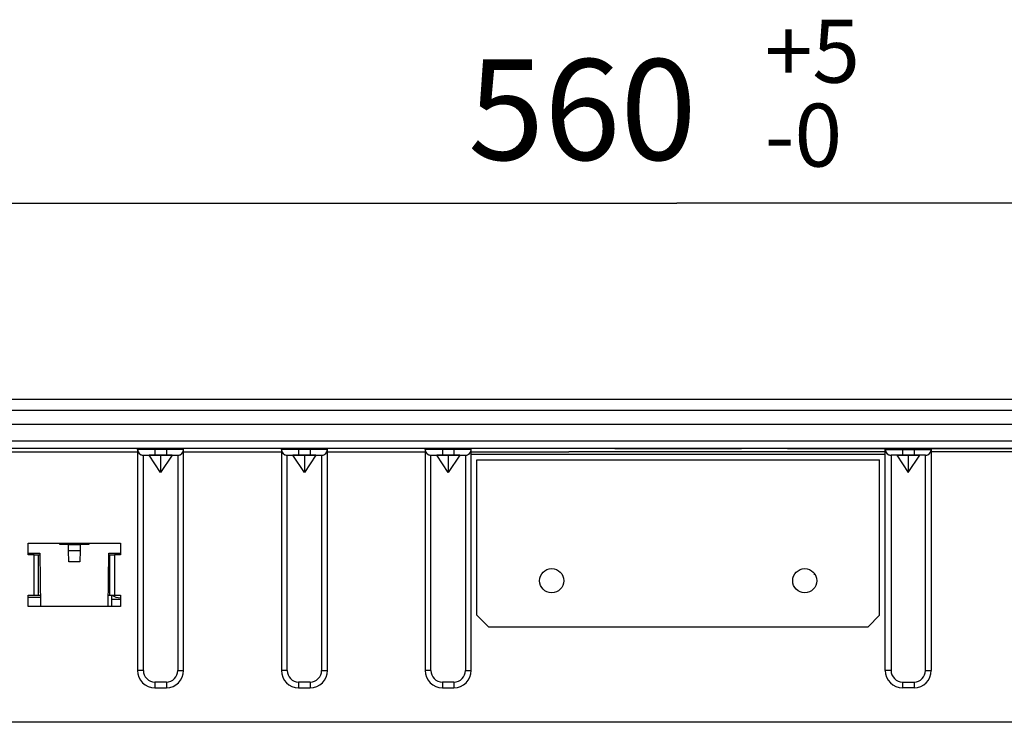
# Model space of a CAD drawing. Extents: x -762 to -182, y 859 to 1248.
# Drawn here: x -691 to -656, y 936 to 960 of the extents above; entities that cross this region are included whole.
import ezdxf
from ezdxf.enums import TextEntityAlignment as Align

# ---------------------------------------------------------------- set-up
doc = ezdxf.new("R2010")
doc.units = 0
doc.header["$LTSCALE"] = 11.16
doc.layers.get('0').update_dxf_attribs({"linetype": 'CONTINUOUS'})
doc.layers.add('2', color=7, linetype='CONTINUOUS')
doc.styles.get("Standard").update_dxf_attribs({"font": 'TXT', "bigfont": 'BIGFONT'})
doc.dimstyles.new('GMM002', dxfattribs={"dimtxt": 3.5, "dimasz": 3, "dimexe": 2, "dimexo": 0, "dimgap": 1.5, "dimtad": 1, "dimblk1": 'OPEN30', "dimblk2": 'OPEN30', "dimsah": 1, "dimcen": 1, "dimclrd": 10, "dimclre": 10, "dimclrt": 10, "dimazin": 3, "dimtol": 1, "dimtp": 5, "dimtfac": 0.714286, "dimtmove": 0, "dimatfit": 3})

# ---------------------------------------------------------------- blocks, each defined once
blk = doc.blocks.new('_OPEN30')
at = {"color": 0, "linetype": 'BYBLOCK'}
for p, q in [((-1, 0.268), (0, 0)), ((0, 0), (-1, -0.268)), ((0, 0), (-1, 0))]:
    blk.add_line(p, q, dxfattribs=at)
blk = doc.blocks.new('*D2')
at = {"color": 10, "linetype": 'CONTINUOUS'}
for p, q in [((-723.887, 944.038), (-723.887, 955.788)), ((-611.887, 944.118), (-611.887, 955.788)), ((-723.887, 953.788), (-667.887, 953.788)), ((-611.887, 953.788), (-667.887, 953.788))]:
    blk.add_line(p, q, dxfattribs=at)
at = {"color": 10, "linetype": 'CONTINUOUS', "xscale": 3, "yscale": 3, "zscale": 3, "rotation": 180}
blk.add_blockref('_OPEN30', (-723.887, 953.788), dxfattribs=at)
at = {"color": 10, "linetype": 'CONTINUOUS', "xscale": 3, "yscale": 3, "zscale": 3}
blk.add_blockref('_OPEN30', (-611.887, 953.788), dxfattribs=at)
at = {"color": 10}
for s, p in [('+5', (-664.825, 957.972)), ('-0', (-664.825, 955.056))]:
    blk.add_text(s, height=2.1875, dxfattribs=at).set_placement(p)
blk.add_text('560', height=3.5, dxfattribs=at).set_placement((-671.168, 955.288), align=Align.CENTER)

msp = doc.modelspace()

# ---------------------------------------------------------------- linework, layer by layer
at = {"layer": '2', "color": 10, "linetype": 'CONTINUOUS'}
for p, q in [((-637.983, 946.964), (-697.683, 946.964)), ((-723.887, 946.591), (-611.887, 946.591)), ((-611.887, 946.097), (-723.887, 946.097)), ((-727.733, 945.524), (-626.933, 945.524)), ((-626.933, 945.264), (-727.54, 945.264)), ((-613.473, 945.264), (-722.193, 945.264)), ((-615.775, 945.264), (-719.89, 945.264)), ((-686.633, 945.264), (-691.033, 945.264)), ((-691.033, 945.144), (-686.633, 945.144)), ((-686.621, 945.264), (-686.633, 945.264)), ((-686.633, 945.224), (-686.633, 945.264)), ((-686.621, 945.224), (-686.633, 945.224)), ((-686.633, 945.224), (-686.633, 937.544)), ((-686.587, 945.264), (-686.621, 945.264)), ((-686.587, 945.224), (-686.621, 945.224)), ((-686.532, 945.264), (-686.587, 945.264)), ((-686.532, 945.224), (-686.587, 945.224)), ((-686.457, 945.264), (-686.532, 945.264)), ((-686.457, 945.224), (-686.532, 945.224)), ((-686.366, 945.264), (-686.457, 945.264)), ((-686.366, 945.224), (-686.457, 945.224)), ((-686.433, 945.024), (-686.425, 945.024)), ((-686.433, 945.024), (-686.233, 945.024)), ((-686.433, 937.544), (-686.433, 945.024)), ((-686.425, 945.024), (-686.402, 945.024)), ((-686.402, 945.024), (-686.365, 945.024)), ((-686.262, 945.264), (-686.366, 945.264)), ((-686.262, 945.224), (-686.366, 945.224)), ((-686.365, 945.024), (-686.316, 945.024)), ((-686.316, 945.024), (-686.255, 945.024)), ((-686.15, 945.264), (-686.262, 945.264)), ((-686.15, 945.224), (-686.262, 945.224)), ((-686.255, 945.024), (-686.186, 945.024)), ((-685.833, 945.024), (-686.233, 945.024)), ((-685.833, 944.424), (-686.233, 945.024)), ((-686.186, 945.024), (-686.111, 945.024)), ((-686.033, 945.264), (-686.15, 945.264)), ((-686.033, 945.224), (-686.15, 945.224)), ((-686.111, 945.024), (-686.033, 945.024)), ((-685.633, 945.264), (-686.033, 945.264)), ((-686.033, 945.224), (-686.033, 945.264)), ((-686.033, 945.224), (-686.033, 945.024)), ((-685.633, 945.224), (-686.033, 945.224)), ((-686.033, 945.024), (-685.633, 945.024)), ((-685.433, 945.024), (-685.833, 945.024)), ((-685.433, 945.024), (-685.833, 944.424)), ((-685.833, 945.024), (-685.833, 944.424)), ((-685.516, 945.264), (-685.633, 945.264)), ((-685.633, 945.224), (-685.633, 945.264)), ((-685.633, 945.224), (-685.633, 945.024)), ((-685.516, 945.224), (-685.633, 945.224)), ((-685.633, 945.024), (-685.555, 945.024)), ((-685.555, 945.024), (-685.48, 945.024)), ((-685.403, 945.264), (-685.516, 945.264)), ((-685.403, 945.224), (-685.516, 945.224)), ((-685.48, 945.024), (-685.411, 945.024)), ((-685.433, 945.024), (-685.233, 945.024)), ((-685.411, 945.024), (-685.35, 945.024)), ((-685.299, 945.264), (-685.403, 945.264)), ((-685.299, 945.224), (-685.403, 945.224)), ((-685.35, 945.024), (-685.3, 945.024)), ((-685.3, 945.024), (-685.263, 945.024)), ((-685.208, 945.264), (-685.299, 945.264)), ((-685.208, 945.224), (-685.299, 945.224)), ((-685.263, 945.024), (-685.24, 945.024)), ((-685.24, 945.024), (-685.233, 945.024)), ((-685.233, 945.024), (-685.233, 937.544)), ((-685.134, 945.264), (-685.208, 945.264)), ((-685.134, 945.224), (-685.208, 945.224)), ((-685.078, 945.264), (-685.134, 945.264)), ((-685.078, 945.224), (-685.134, 945.224)), ((-685.044, 945.264), (-685.078, 945.264)), ((-685.044, 945.224), (-685.078, 945.224)), ((-685.033, 945.264), (-685.044, 945.264)), ((-685.033, 945.224), (-685.044, 945.224)), ((-681.633, 945.264), (-685.033, 945.264)), ((-685.033, 945.224), (-685.033, 945.264)), ((-685.033, 937.544), (-685.033, 945.224)), ((-685.033, 945.144), (-681.633, 945.144)), ((-681.621, 945.264), (-681.633, 945.264)), ((-681.633, 945.224), (-681.633, 945.264)), ((-681.621, 945.224), (-681.633, 945.224)), ((-681.633, 945.224), (-681.633, 937.544)), ((-681.587, 945.264), (-681.621, 945.264)), ((-681.587, 945.224), (-681.621, 945.224)), ((-681.532, 945.264), (-681.587, 945.264)), ((-681.532, 945.224), (-681.587, 945.224)), ((-681.457, 945.264), (-681.532, 945.264)), ((-681.457, 945.224), (-681.532, 945.224)), ((-681.366, 945.264), (-681.457, 945.264)), ((-681.366, 945.224), (-681.457, 945.224)), ((-681.433, 945.024), (-681.425, 945.024)), ((-681.433, 945.024), (-681.233, 945.024)), ((-681.433, 937.544), (-681.433, 945.024)), ((-681.425, 945.024), (-681.402, 945.024)), ((-681.402, 945.024), (-681.365, 945.024)), ((-681.262, 945.264), (-681.366, 945.264)), ((-681.262, 945.224), (-681.366, 945.224)), ((-681.365, 945.024), (-681.316, 945.024)), ((-681.316, 945.024), (-681.255, 945.024)), ((-681.15, 945.264), (-681.262, 945.264)), ((-681.15, 945.224), (-681.262, 945.224)), ((-681.255, 945.024), (-681.186, 945.024)), ((-680.833, 945.024), (-681.233, 945.024)), ((-680.833, 944.424), (-681.233, 945.024)), ((-681.186, 945.024), (-681.111, 945.024)), ((-681.033, 945.264), (-681.15, 945.264)), ((-681.033, 945.224), (-681.15, 945.224)), ((-681.111, 945.024), (-681.033, 945.024)), ((-680.633, 945.264), (-681.033, 945.264)), ((-681.033, 945.224), (-681.033, 945.264)), ((-681.033, 945.224), (-681.033, 945.024)), ((-680.633, 945.224), (-681.033, 945.224)), ((-681.033, 945.024), (-680.633, 945.024)), ((-680.433, 945.024), (-680.833, 945.024)), ((-680.433, 945.024), (-680.833, 944.424)), ((-680.833, 945.024), (-680.833, 944.424)), ((-680.516, 945.264), (-680.633, 945.264)), ((-680.633, 945.224), (-680.633, 945.264)), ((-680.633, 945.224), (-680.633, 945.024)), ((-680.516, 945.224), (-680.633, 945.224)), ((-680.633, 945.024), (-680.555, 945.024)), ((-680.555, 945.024), (-680.48, 945.024)), ((-680.403, 945.264), (-680.516, 945.264)), ((-680.403, 945.224), (-680.516, 945.224)), ((-680.48, 945.024), (-680.411, 945.024)), ((-680.433, 945.024), (-680.233, 945.024)), ((-680.411, 945.024), (-680.35, 945.024)), ((-680.299, 945.264), (-680.403, 945.264)), ((-680.299, 945.224), (-680.403, 945.224)), ((-680.35, 945.024), (-680.3, 945.024)), ((-680.3, 945.024), (-680.263, 945.024)), ((-680.208, 945.264), (-680.299, 945.264)), ((-680.208, 945.224), (-680.299, 945.224)), ((-680.263, 945.024), (-680.24, 945.024)), ((-680.24, 945.024), (-680.233, 945.024)), ((-680.233, 945.024), (-680.233, 937.544)), ((-680.134, 945.264), (-680.208, 945.264)), ((-680.134, 945.224), (-680.208, 945.224)), ((-680.078, 945.264), (-680.134, 945.264)), ((-680.078, 945.224), (-680.134, 945.224)), ((-680.044, 945.264), (-680.078, 945.264)), ((-680.044, 945.224), (-680.078, 945.224)), ((-680.033, 945.264), (-680.044, 945.264)), ((-680.033, 945.224), (-680.044, 945.224)), ((-676.633, 945.264), (-680.033, 945.264)), ((-680.033, 945.224), (-680.033, 945.264)), ((-680.033, 937.544), (-680.033, 945.224)), ((-680.033, 945.144), (-676.633, 945.144)), ((-676.621, 945.264), (-676.633, 945.264)), ((-676.633, 945.224), (-676.633, 945.264)), ((-676.621, 945.224), (-676.633, 945.224)), ((-676.633, 945.224), (-676.633, 937.544)), ((-676.587, 945.264), (-676.621, 945.264)), ((-676.587, 945.224), (-676.621, 945.224)), ((-676.532, 945.264), (-676.587, 945.264)), ((-676.532, 945.224), (-676.587, 945.224)), ((-676.457, 945.264), (-676.532, 945.264)), ((-676.457, 945.224), (-676.532, 945.224)), ((-676.366, 945.264), (-676.457, 945.264)), ((-676.366, 945.224), (-676.457, 945.224)), ((-676.433, 945.024), (-676.425, 945.024)), ((-676.433, 945.024), (-676.233, 945.024)), ((-676.433, 937.544), (-676.433, 945.024)), ((-676.425, 945.024), (-676.402, 945.024)), ((-676.402, 945.024), (-676.365, 945.024)), ((-676.262, 945.264), (-676.366, 945.264)), ((-676.262, 945.224), (-676.366, 945.224)), ((-676.365, 945.024), (-676.316, 945.024)), ((-676.316, 945.024), (-676.255, 945.024)), ((-676.15, 945.264), (-676.262, 945.264)), ((-676.15, 945.224), (-676.262, 945.224)), ((-676.255, 945.024), (-676.186, 945.024)), ((-675.833, 945.024), (-676.233, 945.024)), ((-675.833, 944.424), (-676.233, 945.024)), ((-676.186, 945.024), (-676.111, 945.024)), ((-676.033, 945.264), (-676.15, 945.264)), ((-676.033, 945.224), (-676.15, 945.224)), ((-676.111, 945.024), (-676.033, 945.024)), ((-675.633, 945.264), (-676.033, 945.264)), ((-676.033, 945.224), (-676.033, 945.264)), ((-676.033, 945.224), (-676.033, 945.024)), ((-675.633, 945.224), (-676.033, 945.224)), ((-676.033, 945.024), (-675.633, 945.024)), ((-675.433, 945.024), (-675.833, 945.024)), ((-675.433, 945.024), (-675.833, 944.424)), ((-675.833, 945.024), (-675.833, 944.424)), ((-675.516, 945.264), (-675.633, 945.264)), ((-675.633, 945.224), (-675.633, 945.264)), ((-675.633, 945.224), (-675.633, 945.024)), ((-675.516, 945.224), (-675.633, 945.224)), ((-675.633, 945.024), (-675.555, 945.024)), ((-675.555, 945.024), (-675.48, 945.024)), ((-675.403, 945.264), (-675.516, 945.264)), ((-675.403, 945.224), (-675.516, 945.224)), ((-675.48, 945.024), (-675.411, 945.024)), ((-675.433, 945.024), (-675.233, 945.024)), ((-675.411, 945.024), (-675.35, 945.024)), ((-675.299, 945.264), (-675.403, 945.264)), ((-675.299, 945.224), (-675.403, 945.224)), ((-675.35, 945.024), (-675.3, 945.024)), ((-675.3, 945.024), (-675.263, 945.024)), ((-675.208, 945.264), (-675.299, 945.264)), ((-675.208, 945.224), (-675.299, 945.224)), ((-675.263, 945.024), (-675.24, 945.024)), ((-675.24, 945.024), (-675.233, 945.024)), ((-675.233, 945.024), (-675.233, 937.544)), ((-675.134, 945.264), (-675.208, 945.264)), ((-675.134, 945.224), (-675.208, 945.224)), ((-675.078, 945.264), (-675.134, 945.264)), ((-675.078, 945.224), (-675.134, 945.224)), ((-675.044, 945.264), (-675.078, 945.264)), ((-675.044, 945.224), (-675.078, 945.224)), ((-675.033, 945.264), (-675.044, 945.264)), ((-675.033, 945.224), (-675.044, 945.224)), ((-671.633, 945.264), (-675.033, 945.264)), ((-675.033, 945.224), (-675.033, 945.264)), ((-675.033, 937.544), (-675.033, 945.224)), ((-675.033, 945.144), (-671.633, 945.144)), ((-675.033, 945.064), (-660.633, 945.064)), ((-664.033, 945.144), (-671.633, 945.144)), ((-670.033, 945.264), (-665.633, 945.264)), ((-664.033, 945.264), (-660.633, 945.264)), ((-660.633, 945.144), (-664.033, 945.144)), ((-660.633, 945.264), (-660.621, 945.264)), ((-660.633, 945.224), (-660.633, 945.264)), ((-660.633, 945.224), (-660.621, 945.224)), ((-660.633, 937.544), (-660.633, 945.224)), ((-660.621, 945.264), (-660.587, 945.264)), ((-660.621, 945.224), (-660.587, 945.224)), ((-660.587, 945.264), (-660.532, 945.264)), ((-660.587, 945.224), (-660.532, 945.224)), ((-660.532, 945.264), (-660.457, 945.264)), ((-660.532, 945.224), (-660.457, 945.224)), ((-660.457, 945.264), (-660.366, 945.264)), ((-660.457, 945.224), (-660.366, 945.224)), ((-660.425, 945.024), (-660.433, 945.024)), ((-660.233, 945.024), (-660.433, 945.024)), ((-660.433, 945.024), (-660.433, 937.544)), ((-660.402, 945.024), (-660.425, 945.024)), ((-660.365, 945.024), (-660.402, 945.024)), ((-660.366, 945.264), (-660.262, 945.264)), ((-660.366, 945.224), (-660.262, 945.224)), ((-660.316, 945.024), (-660.365, 945.024)), ((-660.255, 945.024), (-660.316, 945.024)), ((-660.262, 945.264), (-660.15, 945.264)), ((-660.262, 945.224), (-660.15, 945.224)), ((-660.186, 945.024), (-660.255, 945.024)), ((-660.233, 945.024), (-659.833, 945.024)), ((-660.233, 945.024), (-659.833, 944.424)), ((-660.111, 945.024), (-660.186, 945.024)), ((-660.15, 945.264), (-660.033, 945.264)), ((-660.15, 945.224), (-660.033, 945.224)), ((-660.033, 945.024), (-660.111, 945.024)), ((-660.033, 945.264), (-659.633, 945.264)), ((-660.033, 945.224), (-660.033, 945.264)), ((-660.033, 945.224), (-659.633, 945.224)), ((-660.033, 945.224), (-660.033, 945.024)), ((-659.633, 945.024), (-660.033, 945.024)), ((-659.833, 945.024), (-659.433, 945.024)), ((-659.833, 944.424), (-659.433, 945.024)), ((-659.833, 945.024), (-659.833, 944.424)), ((-659.633, 945.264), (-659.516, 945.264)), ((-659.633, 945.224), (-659.633, 945.264)), ((-659.633, 945.224), (-659.516, 945.224)), ((-659.633, 945.224), (-659.633, 945.024)), ((-659.555, 945.024), (-659.633, 945.024)), ((-659.48, 945.024), (-659.555, 945.024)), ((-659.516, 945.264), (-659.403, 945.264)), ((-659.516, 945.224), (-659.403, 945.224)), ((-659.411, 945.024), (-659.48, 945.024)), ((-659.233, 945.024), (-659.433, 945.024)), ((-659.35, 945.024), (-659.411, 945.024)), ((-659.403, 945.264), (-659.299, 945.264)), ((-659.403, 945.224), (-659.299, 945.224)), ((-659.3, 945.024), (-659.35, 945.024)), ((-659.263, 945.024), (-659.3, 945.024)), ((-659.299, 945.264), (-659.208, 945.264)), ((-659.299, 945.224), (-659.208, 945.224)), ((-659.24, 945.024), (-659.263, 945.024)), ((-659.233, 945.024), (-659.24, 945.024)), ((-659.233, 937.544), (-659.233, 945.024)), ((-659.208, 945.264), (-659.134, 945.264)), ((-659.208, 945.224), (-659.134, 945.224)), ((-659.134, 945.264), (-659.078, 945.264)), ((-659.134, 945.224), (-659.078, 945.224)), ((-659.078, 945.264), (-659.044, 945.264)), ((-659.078, 945.224), (-659.044, 945.224)), ((-659.044, 945.264), (-659.033, 945.264)), ((-659.044, 945.224), (-659.033, 945.224)), ((-659.033, 945.264), (-655.633, 945.264)), ((-659.033, 945.224), (-659.033, 945.264)), ((-659.033, 945.224), (-659.033, 937.544)), ((-655.633, 945.144), (-659.033, 945.144)), ((-674.833, 939.464), (-674.833, 944.864)), ((-674.833, 944.864), (-660.833, 944.864)), ((-660.833, 939.464), (-660.833, 944.864)), ((-690.433, 941.964), (-687.233, 941.964)), ((-690.433, 941.564), (-690.433, 941.964)), ((-689.333, 941.924), (-689.333, 941.964)), ((-689.033, 941.924), (-689.333, 941.924)), ((-689.033, 941.924), (-688.633, 941.924)), ((-689.031, 941.719), (-689.033, 941.924)), ((-688.633, 941.924), (-688.635, 941.719)), ((-688.333, 941.924), (-688.633, 941.924)), ((-688.332, 941.964), (-688.333, 941.924)), ((-687.233, 941.964), (-687.233, 941.564)), ((-690.433, 941.624), (-690.033, 941.624)), ((-690.233, 941.564), (-690.433, 941.564)), ((-690.233, 940.164), (-690.233, 941.564)), ((-690.233, 941.564), (-690.073, 941.564)), ((-690.073, 940.164), (-690.073, 941.564)), ((-690.073, 941.564), (-690.032, 941.564)), ((-690.033, 941.624), (-690.007, 939.764)), ((-689.031, 941.719), (-688.635, 941.719)), ((-689.028, 941.324), (-689.031, 941.719)), ((-688.635, 941.719), (-688.638, 941.324)), ((-687.659, 939.764), (-687.633, 941.624)), ((-687.634, 941.564), (-687.593, 941.564)), ((-687.633, 941.624), (-687.233, 941.624)), ((-687.593, 940.164), (-687.593, 941.564)), ((-687.593, 941.564), (-687.433, 941.564)), ((-687.433, 941.564), (-687.433, 940.164)), ((-687.233, 941.564), (-687.433, 941.564)), ((-688.638, 941.324), (-689.028, 941.324)), ((-690.433, 940.164), (-690.233, 940.164)), ((-690.433, 939.764), (-690.433, 940.164)), ((-690.433, 940.097), (-690.011, 940.097)), ((-690.233, 940.164), (-690.073, 940.164)), ((-690.073, 940.164), (-690.012, 940.164)), ((-687.653, 940.164), (-687.593, 940.164)), ((-687.593, 940.164), (-687.433, 940.164)), ((-687.525, 939.764), (-687.525, 940.164)), ((-687.525, 940.024), (-687.233, 940.024)), ((-687.433, 940.164), (-687.233, 940.164)), ((-687.233, 940.164), (-687.233, 939.764)), ((-687.233, 939.764), (-690.433, 939.764)), ((-674.833, 939.464), (-674.433, 939.064)), ((-661.233, 939.064), (-660.833, 939.464)), ((-674.433, 939.064), (-661.233, 939.064)), ((-686.433, 937.544), (-686.633, 937.544)), ((-685.233, 937.544), (-685.033, 937.544)), ((-681.433, 937.544), (-681.633, 937.544)), ((-680.233, 937.544), (-680.033, 937.544)), ((-676.433, 937.544), (-676.633, 937.544)), ((-675.233, 937.544), (-675.033, 937.544)), ((-660.433, 937.544), (-660.633, 937.544)), ((-659.233, 937.544), (-659.033, 937.544)), ((-686.033, 937.144), (-686.033, 936.944)), ((-685.633, 937.144), (-686.033, 937.144)), ((-685.633, 937.144), (-685.633, 936.944)), ((-680.633, 937.144), (-681.033, 937.144)), ((-681.033, 937.144), (-681.033, 936.944)), ((-680.633, 937.144), (-680.633, 936.944)), ((-675.633, 937.144), (-676.033, 937.144)), ((-676.033, 937.144), (-676.033, 936.944)), ((-675.633, 937.144), (-675.633, 936.944)), ((-660.033, 937.144), (-660.033, 936.944)), ((-660.033, 937.144), (-659.633, 937.144)), ((-659.633, 937.144), (-659.633, 936.944)), ((-686.033, 936.944), (-685.633, 936.944)), ((-681.033, 936.944), (-680.633, 936.944)), ((-676.033, 936.944), (-675.633, 936.944)), ((-659.633, 936.944), (-660.033, 936.944)), ((-608.413, 935.745), (-727.213, 935.745))]:
    msp.add_line(p, q, dxfattribs=at)
for points in [[(-686.633, 945.224), (-686.631, 945.199), (-686.627, 945.174), (-686.619, 945.151), (-686.608, 945.128), (-686.595, 945.107), (-686.579, 945.088), (-686.561, 945.07), (-686.541, 945.056), (-686.519, 945.043), (-686.496, 945.034), (-686.472, 945.028), (-686.447, 945.024), (-686.433, 945.024)], [(-685.233, 945.024), (-685.208, 945.025), (-685.183, 945.03), (-685.159, 945.038), (-685.137, 945.048), (-685.116, 945.062), (-685.096, 945.078), (-685.079, 945.096), (-685.064, 945.116), (-685.052, 945.138), (-685.043, 945.161), (-685.037, 945.185), (-685.033, 945.21), (-685.033, 945.224)], [(-681.633, 945.224), (-681.631, 945.199), (-681.627, 945.174), (-681.619, 945.151), (-681.608, 945.128), (-681.595, 945.107), (-681.579, 945.088), (-681.561, 945.07), (-681.541, 945.056), (-681.519, 945.043), (-681.496, 945.034), (-681.472, 945.028), (-681.447, 945.024), (-681.433, 945.024)], [(-680.233, 945.024), (-680.208, 945.025), (-680.183, 945.03), (-680.159, 945.038), (-680.137, 945.048), (-680.116, 945.062), (-680.096, 945.078), (-680.079, 945.096), (-680.064, 945.116), (-680.052, 945.138), (-680.043, 945.161), (-680.037, 945.185), (-680.033, 945.21), (-680.033, 945.224)], [(-676.633, 945.224), (-676.631, 945.199), (-676.627, 945.174), (-676.619, 945.151), (-676.608, 945.128), (-676.595, 945.107), (-676.579, 945.088), (-676.561, 945.07), (-676.541, 945.056), (-676.519, 945.043), (-676.496, 945.034), (-676.472, 945.028), (-676.447, 945.024), (-676.433, 945.024)], [(-675.233, 945.024), (-675.208, 945.025), (-675.183, 945.03), (-675.159, 945.038), (-675.137, 945.048), (-675.116, 945.062), (-675.096, 945.078), (-675.079, 945.096), (-675.064, 945.116), (-675.052, 945.138), (-675.043, 945.161), (-675.037, 945.185), (-675.033, 945.21), (-675.033, 945.224)], [(-660.633, 945.224), (-660.631, 945.199), (-660.627, 945.174), (-660.619, 945.151), (-660.608, 945.128), (-660.595, 945.107), (-660.579, 945.088), (-660.561, 945.07), (-660.541, 945.056), (-660.519, 945.043), (-660.496, 945.034), (-660.472, 945.028), (-660.447, 945.024), (-660.433, 945.024)], [(-659.233, 945.024), (-659.208, 945.025), (-659.183, 945.03), (-659.159, 945.038), (-659.137, 945.048), (-659.116, 945.062), (-659.096, 945.078), (-659.079, 945.096), (-659.064, 945.116), (-659.052, 945.138), (-659.043, 945.161), (-659.037, 945.185), (-659.033, 945.21), (-659.033, 945.224)]]:
    msp.add_lwpolyline(points, dxfattribs=at)
for centre in [(-672.233, 940.664), (-663.433, 940.664)]:
    msp.add_circle(centre, 0.42, dxfattribs=at)
for centre, radius, start, end in [((-686.433, 945.224), 0.2, 180, 270), ((-685.233, 945.224), 0.2, 270, 0), ((-681.433, 945.224), 0.2, 180, 270), ((-680.233, 945.224), 0.2, 270, 0), ((-676.433, 945.224), 0.2, 180, 270), ((-675.233, 945.224), 0.2, 270, 0), ((-660.433, 945.224), 0.2, 180, 270), ((-659.233, 945.224), 0.2, 270, 0), ((-663.433, 940.864), 0.34, 0, 8.7974), ((-687.193, 940.664), 0.6, 236.3919, 266.1775), ((-686.033, 937.544), 0.6, 180, 270), ((-686.033, 937.544), 0.4, 180, 270), ((-685.633, 937.544), 0.6, 270, 0), ((-685.633, 937.544), 0.4, 270, 0), ((-681.033, 937.544), 0.6, 180, 270), ((-681.033, 937.544), 0.4, 180, 270), ((-680.633, 937.544), 0.6, 270, 0), ((-680.633, 937.544), 0.4, 270, 0), ((-676.033, 937.544), 0.6, 180, 270), ((-676.033, 937.544), 0.4, 180, 270), ((-675.633, 937.544), 0.4, 270, 0), ((-675.633, 937.544), 0.6, 270, 0), ((-660.033, 937.544), 0.6, 180, 270), ((-660.033, 937.544), 0.4, 180, 270), ((-659.633, 937.544), 0.4, 270, 0), ((-659.633, 937.544), 0.6, 270, 0)]:
    msp.add_arc(centre, radius, start, end, dxfattribs=at)

# ---------------------------------------------------------------- dimensions: what is measured, and where the dimension line sits
at = {"color": 10, "linetype": 'CONTINUOUS'}
dim = msp.add_linear_dim(base=(-611.887, 953.788), p1=(-723.887, 944.038), p2=(-611.887, 944.118), text='560 +5/-0 ', dimstyle='GMM002', dxfattribs=at)
dim.commit()
dim.dimension.update_dxf_attribs({"geometry": '*D2', "text_midpoint": (-667.887, 953.788)})

doc.saveas('drawing.dxf')
